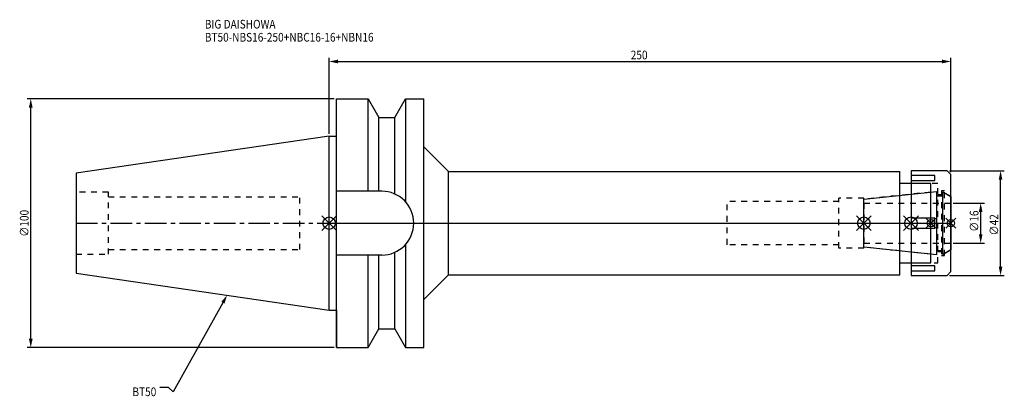
# Model space of a CAD drawing. Extents: x -124 to 272, y -70 to 82.
import ezdxf

# ---------------------------------------------------------------- set-up
doc = ezdxf.new("R2010")
doc.units = 0
doc.header["$LTSCALE"] = 23.1
doc.header["$PDMODE"] = 3
doc.header["$PDSIZE"] = 8
doc.linetypes.add('CENTER', pattern=[0.6, 0.375, -0.075, 0.075, -0.075])
doc.linetypes.add('DASHED', pattern=[0.2, 0.1, -0.1])
doc.layers.get('0').update_dxf_attribs({"linetype": 'CONTINUOUS'})
doc.layers.get('DEFPOINTS').update_dxf_attribs({"linetype": 'CONTINUOUS'})
for name, color, linetype in [('1', 4, 'CONTINUOUS'), ('2', 7, 'CONTINUOUS'), ('3', 1, 'DASHED'), ('4', 2, 'CENTER'), ('6', 5, 'CONTINUOUS'), ('NOCUT', 7, 'CONTINUOUS'), ('SK1', 4, 'CONTINUOUS'), ('SK3', 1, 'DASHED'), ('SK4', 2, 'CENTER')]:
    doc.layers.add(name, color=color, linetype=linetype)
doc.styles.get("Standard").update_dxf_attribs({"font": 'txt', "width": 0.85})
doc.dimstyles.get("Standard").update_dxf_attribs({"dimtxt": 3.5, "dimasz": 3.5, "dimexe": 1.5, "dimexo": 1, "dimtad": 1, "dimblk": '_FILLED', "dimblk1": '_FILLED', "dimblk2": '_FILLED', "dimcen": 0.09, "dimazin": 3, "dimtol": 1, "dimtp": 0.01, "dimtm": 0.01, "dimtfac": 1, "dimtofl": 0, "dimtmove": 0, "dimatfit": 3})

# ---------------------------------------------------------------- blocks, each defined once
blk = doc.blocks.new('_FILLED')
at = {"color": 0, "linetype": 'BYBLOCK'}
blk.add_solid([(0, 0), (-1, 0.21), (-1, -0.21)], dxfattribs=at)
blk = doc.blocks.new('*U13')
at = {"layer": '2', "color": 0, "width": 0.85}
blk.add_text('250', height=3.5, dxfattribs=at).set_placement((121.28125, 65.875))
blk = doc.blocks.new('*D1')
at = {"layer": '2', "color": 0}
for p, q in [((0, 35.925), (0, 66.5)), ((3.5, 65), (246.5, 65)), ((250, 20.5), (250, 66.5))]:
    blk.add_line(p, q, dxfattribs=at)
at = {"layer": 'DEFPOINTS', "color": 0}
for p in [(250, 65), (0, 34.925), (250, 19.5)]:
    blk.add_point(p, dxfattribs=at)
blk.add_blockref('*U13', (0, 0))
at = {"layer": '2', "color": 0, "xscale": 3.5, "yscale": 3.5, "zscale": 3.5, "rotation": 180}
blk.add_blockref('_FILLED', (0, 65), dxfattribs=at)
at = {"layer": '2', "color": 0, "xscale": 3.5, "yscale": 3.5, "zscale": 3.5}
blk.add_blockref('_FILLED', (250, 65), dxfattribs=at)
blk = doc.blocks.new('*U12')
at = {"layer": '2', "color": 0, "width": 0.85}
blk.add_text('∅100', height=3.5, rotation=90, dxfattribs=at).set_placement((-120.875, -5.4625))
blk = doc.blocks.new('*D2')
at = {"layer": '2', "color": 0}
for p, q in [((2, 50), (-121.5, 50)), ((-120, -46.5), (-120, 46.5)), ((2, -50), (-121.5, -50))]:
    blk.add_line(p, q, dxfattribs=at)
at = {"layer": 'DEFPOINTS', "color": 0}
for p in [(-120, 50), (3, 50), (3, -50)]:
    blk.add_point(p, dxfattribs=at)
blk.add_blockref('*U12', (0, 0))
at = {"layer": '2', "color": 0, "xscale": 3.5, "yscale": 3.5, "zscale": 3.5}
for p, rotation in [((-120, 50), 90), ((-120, -50), 270)]:
    blk.add_blockref('_FILLED', p, dxfattribs=dict(at, rotation=rotation))
blk = doc.blocks.new('*U11')
at = {"layer": '2', "color": 0, "width": 0.85}
blk.add_text('∅16', height=3.5, rotation=90, dxfattribs=at).set_placement((261.12, -3.47))
blk = doc.blocks.new('*D3')
at = {"layer": '2', "color": 0}
for p, q in [((251, 8), (263.5, 8)), ((262, -4.5), (262, 4.5)), ((251, -8), (263.5, -8))]:
    blk.add_line(p, q, dxfattribs=at)
at = {"layer": 'DEFPOINTS', "color": 0}
for p in [(250, 8), (262, 8), (250, -8)]:
    blk.add_point(p, dxfattribs=at)
blk.add_blockref('*U11', (0, 0))
at = {"layer": '2', "color": 0, "xscale": 3.5, "yscale": 3.5, "zscale": 3.5}
for p, rotation in [((262, 8), 90), ((262, -8), 270)]:
    blk.add_blockref('_FILLED', p, dxfattribs=dict(at, rotation=rotation))
blk = doc.blocks.new('*U10')
at = {"layer": '2', "color": 0, "width": 0.85}
blk.add_text('∅42', height=3.5, rotation=90, dxfattribs=at).set_placement((269.12, -4.97))
blk = doc.blocks.new('*D4')
at = {"layer": '2', "color": 0}
for p, q in [((249.5, 21), (271.5, 21)), ((270, -17.5), (270, 17.5)), ((249.5, -21), (271.5, -21))]:
    blk.add_line(p, q, dxfattribs=at)
at = {"layer": 'DEFPOINTS', "color": 0}
for p in [(248.5, 21), (270, 21), (248.5, -21)]:
    blk.add_point(p, dxfattribs=at)
blk.add_blockref('*U10', (0, 0))
at = {"layer": '2', "color": 0, "xscale": 3.5, "yscale": 3.5, "zscale": 3.5}
for p, rotation in [((270, 21), 90), ((270, -21), 270)]:
    blk.add_blockref('_FILLED', p, dxfattribs=dict(at, rotation=rotation))
blk = doc.blocks.new('*U7')
at = {"layer": '6', "width": 0.85}
for s, p in [('BIG DAISHOWA', (-50, 78.25)), ('BT50-NBS16-250+NBC16-16+NBN16', (-50, 73))]:
    blk.add_text(s, height=3.5, dxfattribs=at).set_placement(p)
blk = doc.blocks.new('*U8')
at = {"layer": '6'}
blk.add_lwpolyline([(-42.74, -32), (-62.71, -67.81), (-64.58, -66.06), (-68.08, -66.06)], dxfattribs=at)
at = {"layer": '6', "xscale": 3.5, "yscale": 3.5, "zscale": 3.5, "rotation": 60.85882336878761}
blk.add_blockref('_FILLED', (-41.04, -28.94), dxfattribs=at)
blk = doc.blocks.new('*U9')
at = {"layer": '6', "width": 0.85}
blk.add_text('BT50', height=3.5, dxfattribs=at).set_placement((-79.12, -69.56))

msp = doc.modelspace()

# ---------------------------------------------------------------- linework, layer by layer
for p, q in [((3, 3), (-3, -3)), ((-3, 3), (3, -3)), ((212, -3), (218, 3)), ((218, -3), (212, 3)), ((231, -3), (237, 3)), ((237, -3), (231, 3)), ((244, 2), (240, -2)), ((244, -2), (240, 2)), ((248, -2), (252, 2)), ((252, -2), (248, 2))]:
    msp.add_line(p, q)
for centre, radius in [((0, 0), 2.5), ((215, 0), 2.5), ((234, 0), 2.5), ((242, 0), 1.5), ((250, 0), 1.5)]:
    msp.add_circle(centre, radius)
at = {"layer": '1'}
for p, q in [((3, -50), (3, 50)), ((3, 50), (15.663, 50)), ((15.663, 12.85), (15.663, 50)), ((15.663, 50), (19.993, 42.5)), ((26.407, 42.5), (30.737, 50)), ((30.737, 50), (30.737, 8.556)), ((30.737, 50), (38, 50)), ((38, -50), (38, 50)), ((19.993, 12.85), (19.993, 42.5)), ((19.993, 42.5), (26.407, 42.5)), ((26.407, 11.725), (26.407, 42.5)), ((0, 34.925), (3, 34.925)), ((38, 30.75), (48, 20.75)), ((48, -20.75), (48, 20.75)), ((48, 20.75), (229.5, 20.75)), ((229.5, -20.75), (229.5, 20.75)), ((248.5, 21), (234, 21)), ((234, 21), (234, -21)), ((250, 19.5), (248.5, 21)), ((242, 16), (229.5, 16)), ((243.5, 19.104), (234, 19.104)), ((234, 17.104), (243.5, 17.104)), ((242, -16), (242, 16)), ((243.5, 17.104), (243.5, 19.104)), ((250, -19.5), (250, 19.5)), ((21.15, 12.85), (3, 12.85)), ((243.5, 2), (234, 2)), ((243.5, -2), (243.5, 2)), ((234, -2), (243.5, -2)), ((26.407, -42.5), (26.407, -11.725)), ((30.737, -8.556), (30.737, -50)), ((21.15, -12.85), (3, -12.85)), ((15.663, -50), (15.663, -12.85)), ((19.993, -42.5), (19.993, -12.85)), ((229.5, -16), (242, -16)), ((243.5, -17.104), (234, -17.104)), ((234, -19.104), (243.5, -19.104)), ((243.5, -19.104), (243.5, -17.104)), ((248.5, -21), (250, -19.5)), ((38, -30.75), (48, -20.75)), ((48, -20.75), (229.5, -20.75)), ((234, -21), (248.5, -21)), ((0, -34.925), (3, -34.925)), ((15.663, -50), (19.993, -42.5)), ((19.993, -42.5), (26.407, -42.5)), ((26.407, -42.5), (30.737, -50)), ((3, -50), (15.663, -50)), ((30.737, -50), (38, -50))]:
    msp.add_line(p, q, dxfattribs=at)
msp.add_arc((21.15, 0), 12.85, 270, 90, dxfattribs=at)
at = {"layer": '3'}
for p, q in [((244.8, 16), (234, 16)), ((244.8, -16), (244.8, 16)), ((242, 12.5), (215, 9.662)), ((247.4, 13), (246.2, 13)), ((246.2, 13), (246.2, -13)), ((247.4, -13), (247.4, 13)), ((247.4, 12.251), (250, 10.75)), ((205, 8.65), (160, 8.65)), ((160, -8.65), (160, 8.65)), ((215, 10), (205, 10)), ((205, -10), (205, 10)), ((215, -10), (215, 10)), ((244.8, 11.5), (246.2, 11.5)), ((205, -8.65), (160, -8.65)), ((215, -10), (205, -10)), ((242, -12.5), (215, -9.662)), ((246.2, -11.5), (244.8, -11.5)), ((247.4, -12.251), (250, -10.75)), ((246.2, -13), (247.4, -13)), ((234, -16), (244.8, -16))]:
    msp.add_line(p, q, dxfattribs=at)
at = {"layer": '4'}
msp.add_line((0, 0), (250, 0), dxfattribs=at)
at = {"layer": 'NOCUT'}
for p, q in [((0, -34.925), (0, 0)), ((0, 0), (250, 0)), ((215, -9.662), (215, 0)), ((234, 0), (234, -21)), ((242, -16), (242, 0)), ((250, -19.5), (250, 0)), ((244.379, -12.75), (215, -9.662)), ((244.379, -11), (246.8, -11)), ((244.379, -12.75), (244.379, -11)), ((250, -10.75), (246.8, -12.598)), ((246.8, -12.598), (246.8, -11)), ((229.5, -16), (242, -16)), ((229.5, -20.75), (229.5, -16)), ((248.5, -21), (250, -19.5)), ((38, -30.75), (48, -20.75)), ((48, -20.75), (229.5, -20.75)), ((234, -21), (248.5, -21)), ((38, -50), (38, -30.75)), ((0, -34.925), (3, -34.925)), ((3, -34.925), (3, -50)), ((15.663, -50), (19.993, -42.5)), ((19.993, -42.5), (26.407, -42.5)), ((26.407, -42.5), (30.737, -50)), ((3, -50), (15.663, -50)), ((30.737, -50), (38, -50))]:
    msp.add_line(p, q, dxfattribs=at)
at = {"layer": 'SK1'}
for p, q in [((0, 34.925), (-101.8, 20.079)), ((0, -34.925), (0, 34.925)), ((-101.8, 20.079), (-101.8, -20.079)), ((215, 9.662), (244.379, 12.75)), ((244.379, -12.75), (244.379, 12.75)), ((246.8, 12.598), (250, 10.75)), ((246.8, -12.598), (246.8, 12.598)), ((215, -9.662), (215, 9.662)), ((244.379, 11), (246.8, 11)), ((250, 10.75), (250, -10.75)), ((244.379, -12.75), (215, -9.662)), ((244.379, -11), (246.8, -11)), ((250, -10.75), (246.8, -12.598)), ((-101.8, -20.079), (0, -34.925))]:
    msp.add_line(p, q, dxfattribs=at)
at = {"layer": 'SK3'}
for p, q in [((-88.8, 12.5), (-101.8, 12.5)), ((-88.8, -12.5), (-88.8, 12.5)), ((-88.8, 10.6), (-11.8, 10.6)), ((-11.8, -10.6), (-11.8, 10.6)), ((215.1, 8.1), (215, 8.1)), ((215.1, -8.1), (215.1, 8.1)), ((215.1, 8), (250, 8)), ((-88.8, -10.6), (-11.8, -10.6)), ((215, -8.1), (215.1, -8.1)), ((215.1, -8), (250, -8)), ((-101.8, -12.5), (-88.8, -12.5))]:
    msp.add_line(p, q, dxfattribs=at)
at = {"layer": 'SK4'}
for p, q in [((-101.8, 0), (0, 0)), ((215, 0), (250, 0))]:
    msp.add_line(p, q, dxfattribs=at)

# ---------------------------------------------------------------- block references
for name in ['*U7', '*U8', '*U9']:
    msp.add_blockref(name, (0, 0))

# ---------------------------------------------------------------- dimensions: what is measured, and where the dimension line sits
at = {"layer": '2'}
dim = msp.add_linear_dim(base=(250, 65), p1=(0, 34.925), p2=(250, 19.5), dimstyle='Standard', dxfattribs=at)
dim.commit()
dim.dimension.update_dxf_attribs({"geometry": '*D1', "text_midpoint": (125, 65), "dimtype": 128})
for base, p1, p2, picture, middle in [((-120, 50), (3, -50), (3, 50), '*D2', (-120, -1)), ((270, 21), (248.5, -21), (248.5, 21), '*D4', (270, -1)), ((262, 8), (250, -8), (250, 8), '*D3', (262, 0))]:
    dim = msp.add_linear_dim(base=base, p1=p1, p2=p2, angle=90, text='%%c<>', dimstyle='Standard', dxfattribs=at)
    dim.commit()
    dim.dimension.update_dxf_attribs({"geometry": picture, "text_midpoint": middle, "dimtype": 128})

doc.saveas('drawing.dxf')
